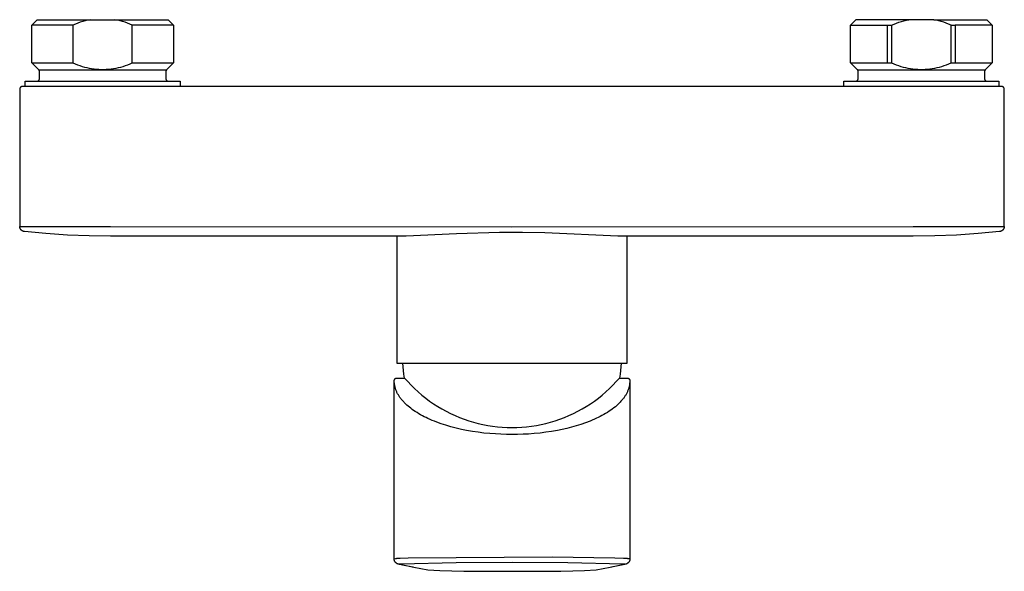
# Model space of a CAD drawing. Units: millimetres. Extents: x -217 to 215, y -135 to 135.
# Drawn here: x 31 to 215, y -135 to -32 of the extents above; entities that cross this region are included whole.
import ezdxf

# ---------------------------------------------------------------- set-up
doc = ezdxf.new("R2010")
doc.units = ezdxf.units.MM
doc.header["$MEASUREMENT"] = 0

msp = doc.modelspace()

# ---------------------------------------------------------------- linework, layer by layer
for p, q in [((33.32, -33.25), (34.32, -32.25)), ((34.32, -32.25), (34.47, -32.25)), ((34.47, -32.25), (44.23, -32.25)), ((41.44, -33.06), (40.99, -33.25)), ((41.9, -32.89), (41.44, -33.06)), ((42.36, -32.74), (41.9, -32.89)), ((42.82, -32.59), (42.36, -32.74)), ((43.29, -32.46), (42.82, -32.59)), ((43.76, -32.35), (43.29, -32.46)), ((44.23, -32.25), (43.76, -32.35)), ((44.23, -32.25), (48.85, -32.25)), ((49.32, -32.35), (48.85, -32.25)), ((48.85, -32.25), (52.4, -32.25)), ((49.8, -32.46), (49.32, -32.35)), ((50.26, -32.59), (49.8, -32.46)), ((50.73, -32.74), (50.26, -32.59)), ((51.19, -32.89), (50.73, -32.74)), ((51.64, -33.06), (51.19, -32.89)), ((52.09, -33.25), (51.64, -33.06)), ((52.4, -32.25), (58.76, -32.25)), ((58.76, -32.25), (59.76, -33.25)), ((187.32, -32.25), (186.32, -33.25)), ((187.47, -32.25), (187.32, -32.25)), ((197.23, -32.25), (187.47, -32.25)), ((193.99, -33.25), (194.44, -33.06)), ((194.44, -33.06), (194.9, -32.89)), ((194.9, -32.89), (195.36, -32.74)), ((195.36, -32.74), (195.82, -32.59)), ((195.82, -32.59), (196.29, -32.46)), ((196.29, -32.46), (196.76, -32.35)), ((196.76, -32.35), (197.23, -32.25)), ((201.85, -32.25), (197.23, -32.25)), ((202.32, -32.35), (201.85, -32.25)), ((201.85, -32.25), (205.4, -32.25)), ((202.8, -32.46), (202.32, -32.35)), ((203.26, -32.59), (202.8, -32.46)), ((203.73, -32.74), (203.26, -32.59)), ((204.19, -32.89), (203.73, -32.74)), ((204.64, -33.06), (204.19, -32.89)), ((205.09, -33.25), (204.64, -33.06)), ((205.4, -32.25), (211.76, -32.25)), ((211.76, -32.25), (212.76, -33.25)), ((33.32, -40.33), (33.32, -33.25)), ((40.2, -33.25), (33.32, -33.25)), ((40.99, -33.25), (40.2, -33.25)), ((40.99, -33.25), (40.99, -40.33)), ((52.09, -40.33), (52.09, -33.25)), ((52.88, -33.25), (52.09, -33.25)), ((59.76, -33.25), (52.88, -33.25)), ((59.76, -33.25), (59.76, -40.33)), ((186.32, -40.33), (186.32, -33.25)), ((186.32, -33.25), (193.2, -33.25)), ((193.2, -33.25), (193.99, -33.25)), ((193.2, -40.33), (193.2, -33.25)), ((193.99, -33.25), (193.99, -40.33)), ((205.09, -33.25), (205.88, -33.25)), ((205.09, -40.33), (205.09, -33.25)), ((205.88, -33.25), (205.88, -40.33)), ((212.76, -33.25), (205.88, -33.25)), ((212.76, -33.25), (212.76, -40.33)), ((33.32, -40.33), (40.2, -40.33)), ((34.6, -41.6), (33.32, -40.33)), ((40.2, -40.33), (40.99, -40.33)), ((40.99, -40.33), (41.41, -40.51)), ((51.67, -40.51), (52.09, -40.33)), ((52.09, -40.33), (59.76, -40.33)), ((59.76, -40.33), (58.49, -41.6)), ((187.6, -41.6), (186.32, -40.33)), ((186.32, -40.33), (193.2, -40.33)), ((193.2, -40.33), (193.99, -40.33)), ((193.99, -40.33), (194.41, -40.51)), ((204.67, -40.51), (205.09, -40.33)), ((205.09, -40.33), (205.88, -40.33)), ((205.88, -40.33), (212.76, -40.33)), ((212.76, -40.33), (211.49, -41.6)), ((34.61, -41.61), (34.6, -41.6)), ((34.6, -41.6), (52.27, -41.6)), ((34.62, -41.63), (34.61, -41.61)), ((34.63, -41.64), (34.62, -41.63)), ((34.64, -41.65), (34.63, -41.64)), ((34.65, -41.67), (34.64, -41.65)), ((34.66, -41.68), (34.65, -41.67)), ((34.67, -41.7), (34.66, -41.68)), ((34.68, -41.71), (34.67, -41.7)), ((34.69, -41.73), (34.68, -41.71)), ((34.69, -41.74), (34.69, -41.73)), ((34.7, -41.76), (34.69, -41.74)), ((34.71, -41.77), (34.7, -41.76)), ((34.71, -41.79), (34.71, -41.77)), ((34.72, -41.8), (34.71, -41.79)), ((34.72, -41.82), (34.72, -41.8)), ((34.73, -41.84), (34.72, -41.82)), ((34.73, -41.85), (34.73, -41.84)), ((34.73, -41.87), (34.73, -41.85)), ((34.74, -41.89), (34.73, -41.87)), ((34.74, -41.9), (34.74, -41.89)), ((34.74, -41.92), (34.74, -41.9)), ((34.74, -41.94), (34.74, -41.92)), ((34.74, -41.96), (34.74, -41.94)), ((34.74, -43.25), (34.74, -41.96)), ((41.41, -40.51), (41.84, -40.68)), ((41.84, -40.68), (42.27, -40.84)), ((42.27, -40.84), (42.71, -40.98)), ((42.71, -40.98), (43.15, -41.11)), ((43.15, -41.11), (43.59, -41.22)), ((43.59, -41.22), (44.04, -41.31)), ((44.04, -41.31), (44.49, -41.39)), ((44.49, -41.39), (44.94, -41.45)), ((44.94, -41.45), (45.4, -41.5)), ((45.4, -41.5), (45.86, -41.53)), ((45.86, -41.53), (46.31, -41.55)), ((46.31, -41.55), (46.77, -41.55)), ((46.77, -41.55), (47.23, -41.53)), ((47.23, -41.53), (47.69, -41.5)), ((47.69, -41.5), (48.14, -41.45)), ((48.14, -41.45), (48.59, -41.39)), ((48.59, -41.39), (49.05, -41.31)), ((49.05, -41.31), (49.49, -41.22)), ((49.49, -41.22), (49.94, -41.11)), ((49.94, -41.11), (50.38, -40.98)), ((50.38, -40.98), (50.81, -40.84)), ((50.81, -40.84), (51.24, -40.68)), ((51.24, -40.68), (51.67, -40.51)), ((52.27, -41.6), (58.49, -41.6)), ((58.49, -41.6), (58.34, -41.96)), ((58.34, -41.96), (58.34, -43.25)), ((187.61, -41.61), (187.6, -41.6)), ((187.6, -41.6), (205.27, -41.6)), ((187.62, -41.63), (187.61, -41.61)), ((187.63, -41.64), (187.62, -41.63)), ((187.64, -41.65), (187.63, -41.64)), ((187.65, -41.67), (187.64, -41.65)), ((187.66, -41.68), (187.65, -41.67)), ((187.67, -41.7), (187.66, -41.68)), ((187.68, -41.71), (187.67, -41.7)), ((187.69, -41.73), (187.68, -41.71)), ((187.69, -41.74), (187.69, -41.73)), ((187.7, -41.76), (187.69, -41.74)), ((187.71, -41.77), (187.7, -41.76)), ((187.71, -41.79), (187.71, -41.77)), ((187.72, -41.8), (187.71, -41.79)), ((187.72, -41.82), (187.72, -41.8)), ((187.73, -41.84), (187.72, -41.82)), ((187.73, -41.85), (187.73, -41.84)), ((187.73, -41.87), (187.73, -41.85)), ((187.74, -41.89), (187.73, -41.87)), ((187.74, -41.9), (187.74, -41.89)), ((187.74, -41.92), (187.74, -41.9)), ((187.74, -41.94), (187.74, -41.92)), ((187.74, -41.96), (187.74, -41.94)), ((187.74, -43.25), (187.74, -41.96)), ((194.41, -40.51), (194.84, -40.68)), ((194.84, -40.68), (195.27, -40.84)), ((195.27, -40.84), (195.71, -40.98)), ((195.71, -40.98), (196.15, -41.11)), ((196.15, -41.11), (196.59, -41.22)), ((196.59, -41.22), (197.04, -41.31)), ((197.04, -41.31), (197.49, -41.39)), ((197.49, -41.39), (197.94, -41.45)), ((197.94, -41.45), (198.4, -41.5)), ((198.4, -41.5), (198.86, -41.53)), ((198.86, -41.53), (199.31, -41.55)), ((199.31, -41.55), (199.77, -41.55)), ((199.77, -41.55), (200.23, -41.53)), ((200.23, -41.53), (200.69, -41.5)), ((200.69, -41.5), (201.14, -41.45)), ((201.14, -41.45), (201.59, -41.39)), ((201.59, -41.39), (202.05, -41.31)), ((202.05, -41.31), (202.49, -41.22)), ((202.49, -41.22), (202.94, -41.11)), ((202.94, -41.11), (203.38, -40.98)), ((203.38, -40.98), (203.81, -40.84)), ((203.81, -40.84), (204.24, -40.68)), ((204.24, -40.68), (204.67, -40.51)), ((205.27, -41.6), (211.49, -41.6)), ((211.49, -41.6), (211.34, -41.96)), ((211.34, -41.96), (211.34, -43.25)), ((32.04, -44.75), (32.04, -43.75)), ((32.04, -43.75), (33.82, -43.75)), ((33.82, -43.75), (53.49, -43.75)), ((34.29, -43.75), (34.31, -43.74)), ((34.31, -43.74), (34.33, -43.74)), ((34.33, -43.74), (34.34, -43.74)), ((34.34, -43.74), (34.36, -43.74)), ((34.36, -43.74), (34.38, -43.73)), ((34.38, -43.73), (34.39, -43.73)), ((34.39, -43.73), (34.41, -43.72)), ((34.41, -43.72), (34.42, -43.71)), ((34.42, -43.71), (34.44, -43.71)), ((34.44, -43.71), (34.46, -43.7)), ((34.46, -43.7), (34.47, -43.69)), ((34.47, -43.69), (34.49, -43.69)), ((34.49, -43.69), (34.5, -43.68)), ((34.5, -43.68), (34.52, -43.67)), ((34.52, -43.67), (34.53, -43.66)), ((34.53, -43.66), (34.54, -43.65)), ((34.54, -43.65), (34.56, -43.64)), ((34.56, -43.64), (34.57, -43.63)), ((34.57, -43.63), (34.58, -43.61)), ((34.58, -43.61), (34.6, -43.6)), ((34.6, -43.6), (34.61, -43.59)), ((34.61, -43.59), (34.62, -43.58)), ((34.62, -43.58), (34.63, -43.57)), ((34.63, -43.57), (34.64, -43.55)), ((34.64, -43.55), (34.65, -43.54)), ((34.65, -43.54), (34.66, -43.52)), ((34.66, -43.52), (34.67, -43.51)), ((34.67, -43.51), (34.68, -43.49)), ((34.68, -43.49), (34.69, -43.48)), ((34.69, -43.46), (34.7, -43.45)), ((34.69, -43.48), (34.69, -43.46)), ((34.7, -43.45), (34.71, -43.43)), ((34.71, -43.42), (34.72, -43.4)), ((34.71, -43.43), (34.71, -43.42)), ((34.72, -43.38), (34.73, -43.37)), ((34.72, -43.4), (34.72, -43.38)), ((34.73, -43.33), (34.74, -43.32)), ((34.73, -43.35), (34.73, -43.33)), ((34.73, -43.37), (34.73, -43.35)), ((34.74, -43.27), (34.74, -43.25)), ((34.74, -43.28), (34.74, -43.27)), ((34.74, -43.3), (34.74, -43.28)), ((34.74, -43.32), (34.74, -43.3)), ((53.49, -43.75), (61.04, -43.75)), ((58.34, -43.25), (58.34, -43.27)), ((58.34, -43.27), (58.34, -43.28)), ((58.34, -43.28), (58.34, -43.3)), ((58.34, -43.3), (58.35, -43.32)), ((58.35, -43.32), (58.35, -43.33)), ((58.35, -43.33), (58.35, -43.35)), ((58.35, -43.35), (58.36, -43.37)), ((58.36, -43.37), (58.36, -43.38)), ((58.36, -43.38), (58.36, -43.4)), ((58.36, -43.4), (58.37, -43.42)), ((58.37, -43.42), (58.38, -43.43)), ((58.38, -43.43), (58.38, -43.45)), ((58.38, -43.45), (58.39, -43.46)), ((58.39, -43.46), (58.4, -43.48)), ((58.4, -43.48), (58.41, -43.49)), ((58.41, -43.49), (58.41, -43.51)), ((58.41, -43.51), (58.42, -43.52)), ((58.42, -43.52), (58.43, -43.54)), ((58.43, -43.54), (58.44, -43.55)), ((58.44, -43.55), (58.45, -43.57)), ((58.45, -43.57), (58.46, -43.58)), ((58.46, -43.58), (58.48, -43.59)), ((58.48, -43.59), (58.49, -43.6)), ((58.49, -43.6), (58.5, -43.61)), ((58.5, -43.61), (58.51, -43.63)), ((58.51, -43.63), (58.53, -43.64)), ((58.53, -43.64), (58.54, -43.65)), ((58.54, -43.65), (58.55, -43.66)), ((58.55, -43.66), (58.57, -43.67)), ((58.57, -43.67), (58.58, -43.68)), ((58.58, -43.68), (58.6, -43.69)), ((58.6, -43.69), (58.61, -43.69)), ((58.61, -43.69), (58.63, -43.7)), ((58.63, -43.7), (58.64, -43.71)), ((58.64, -43.71), (58.66, -43.71)), ((58.66, -43.71), (58.67, -43.72)), ((58.67, -43.72), (58.69, -43.73)), ((58.69, -43.73), (58.71, -43.73)), ((58.71, -43.73), (58.72, -43.74)), ((58.72, -43.74), (58.74, -43.74)), ((58.74, -43.74), (58.76, -43.74)), ((58.76, -43.74), (58.77, -43.74)), ((58.77, -43.74), (58.79, -43.75)), ((61.04, -43.75), (61.04, -44.75)), ((185.04, -44.75), (185.04, -43.75)), ((185.04, -43.75), (186.82, -43.75)), ((186.82, -43.75), (206.49, -43.75)), ((187.29, -43.75), (187.31, -43.74)), ((187.31, -43.74), (187.33, -43.74)), ((187.33, -43.74), (187.34, -43.74)), ((187.34, -43.74), (187.36, -43.74)), ((187.36, -43.74), (187.38, -43.73)), ((187.38, -43.73), (187.39, -43.73)), ((187.39, -43.73), (187.41, -43.72)), ((187.41, -43.72), (187.42, -43.71)), ((187.42, -43.71), (187.44, -43.71)), ((187.44, -43.71), (187.46, -43.7)), ((187.46, -43.7), (187.47, -43.69)), ((187.47, -43.69), (187.49, -43.69)), ((187.49, -43.69), (187.5, -43.68)), ((187.5, -43.68), (187.52, -43.67)), ((187.52, -43.67), (187.53, -43.66)), ((187.53, -43.66), (187.54, -43.65)), ((187.54, -43.65), (187.56, -43.64)), ((187.56, -43.64), (187.57, -43.63)), ((187.57, -43.63), (187.58, -43.61)), ((187.58, -43.61), (187.6, -43.6)), ((187.6, -43.6), (187.61, -43.59)), ((187.61, -43.59), (187.62, -43.58)), ((187.62, -43.58), (187.63, -43.57)), ((187.63, -43.57), (187.64, -43.55)), ((187.64, -43.55), (187.65, -43.54)), ((187.65, -43.54), (187.66, -43.52)), ((187.66, -43.52), (187.67, -43.51)), ((187.67, -43.51), (187.68, -43.49)), ((187.68, -43.49), (187.69, -43.48)), ((187.69, -43.46), (187.7, -43.45)), ((187.69, -43.48), (187.69, -43.46)), ((187.7, -43.45), (187.71, -43.43)), ((187.71, -43.42), (187.72, -43.4)), ((187.71, -43.43), (187.71, -43.42)), ((187.72, -43.38), (187.73, -43.37)), ((187.72, -43.4), (187.72, -43.38)), ((187.73, -43.33), (187.74, -43.32)), ((187.73, -43.35), (187.73, -43.33)), ((187.73, -43.37), (187.73, -43.35)), ((187.74, -43.27), (187.74, -43.25)), ((187.74, -43.28), (187.74, -43.27)), ((187.74, -43.3), (187.74, -43.28)), ((187.74, -43.32), (187.74, -43.3)), ((206.49, -43.75), (214.04, -43.75)), ((211.34, -43.25), (211.34, -43.27)), ((211.34, -43.27), (211.34, -43.28)), ((211.34, -43.28), (211.34, -43.3)), ((211.34, -43.3), (211.35, -43.32)), ((211.35, -43.32), (211.35, -43.33)), ((211.35, -43.33), (211.35, -43.35)), ((211.35, -43.35), (211.36, -43.37)), ((211.36, -43.37), (211.36, -43.38)), ((211.36, -43.38), (211.36, -43.4)), ((211.36, -43.4), (211.37, -43.42)), ((211.37, -43.42), (211.38, -43.43)), ((211.38, -43.43), (211.38, -43.45)), ((211.38, -43.45), (211.39, -43.46)), ((211.39, -43.46), (211.4, -43.48)), ((211.4, -43.48), (211.41, -43.49)), ((211.41, -43.49), (211.41, -43.51)), ((211.41, -43.51), (211.42, -43.52)), ((211.42, -43.52), (211.43, -43.54)), ((211.43, -43.54), (211.44, -43.55)), ((211.44, -43.55), (211.45, -43.57)), ((211.45, -43.57), (211.46, -43.58)), ((211.46, -43.58), (211.48, -43.59)), ((211.48, -43.59), (211.49, -43.6)), ((211.49, -43.6), (211.5, -43.61)), ((211.5, -43.61), (211.51, -43.63)), ((211.51, -43.63), (211.53, -43.64)), ((211.53, -43.64), (211.54, -43.65)), ((211.54, -43.65), (211.55, -43.66)), ((211.55, -43.66), (211.57, -43.67)), ((211.57, -43.67), (211.58, -43.68)), ((211.58, -43.68), (211.6, -43.69)), ((211.6, -43.69), (211.61, -43.69)), ((211.61, -43.69), (211.63, -43.7)), ((211.63, -43.7), (211.64, -43.71)), ((211.64, -43.71), (211.66, -43.71)), ((211.66, -43.71), (211.67, -43.72)), ((211.67, -43.72), (211.69, -43.73)), ((211.69, -43.73), (211.71, -43.73)), ((211.71, -43.73), (211.72, -43.74)), ((211.72, -43.74), (211.74, -43.74)), ((211.74, -43.74), (211.76, -43.74)), ((211.76, -43.74), (211.77, -43.74)), ((211.77, -43.74), (211.79, -43.75)), ((214.04, -43.75), (214.04, -44.75)), ((31.05, -45.18), (31.04, -45.2)), ((31.04, -45.2), (31.04, -45.21)), ((31.04, -45.21), (31.04, -45.23)), ((31.04, -45.23), (31.04, -45.25)), ((31.04, -45.25), (31.04, -70.89)), ((31.06, -45.13), (31.05, -45.15)), ((31.05, -45.15), (31.05, -45.16)), ((31.05, -45.16), (31.05, -45.18)), ((31.07, -45.09), (31.06, -45.11)), ((31.06, -45.11), (31.06, -45.13)), ((31.08, -45.06), (31.07, -45.08)), ((31.07, -45.08), (31.07, -45.09)), ((31.09, -45.05), (31.08, -45.06)), ((31.1, -45.01), (31.09, -45.03)), ((31.09, -45.03), (31.09, -45.05)), ((31.11, -45), (31.1, -45.01)), ((31.12, -44.98), (31.11, -45)), ((31.13, -44.97), (31.12, -44.98)), ((31.14, -44.96), (31.13, -44.97)), ((31.15, -44.94), (31.14, -44.96)), ((31.16, -44.93), (31.15, -44.94)), ((31.17, -44.91), (31.16, -44.93)), ((31.18, -44.9), (31.17, -44.91)), ((31.19, -44.89), (31.18, -44.9)), ((31.21, -44.88), (31.19, -44.89)), ((31.22, -44.87), (31.21, -44.88)), ((31.23, -44.86), (31.22, -44.87)), ((31.25, -44.84), (31.23, -44.86)), ((31.26, -44.83), (31.25, -44.84)), ((31.28, -44.83), (31.26, -44.83)), ((31.29, -44.82), (31.28, -44.83)), ((31.31, -44.81), (31.29, -44.82)), ((31.32, -44.8), (31.31, -44.81)), ((31.34, -44.79), (31.32, -44.8)), ((31.35, -44.79), (31.34, -44.79)), ((31.37, -44.78), (31.35, -44.79)), ((31.39, -44.77), (31.37, -44.78)), ((31.4, -44.77), (31.39, -44.77)), ((31.42, -44.76), (31.4, -44.77)), ((31.44, -44.76), (31.42, -44.76)), ((31.46, -44.76), (31.44, -44.76)), ((31.47, -44.75), (31.46, -44.76)), ((31.49, -44.75), (31.47, -44.75)), ((31.51, -44.75), (31.49, -44.75)), ((31.52, -44.75), (31.51, -44.75)), ((31.54, -44.75), (31.52, -44.75)), ((48.04, -44.75), (31.54, -44.75)), ((123.04, -44.75), (48.04, -44.75)), ((198.04, -44.75), (123.04, -44.75)), ((214.54, -44.75), (198.04, -44.75)), ((214.56, -44.75), (214.54, -44.75)), ((214.58, -44.75), (214.56, -44.75)), ((214.59, -44.75), (214.58, -44.75)), ((214.61, -44.75), (214.59, -44.75)), ((214.63, -44.76), (214.61, -44.75)), ((214.65, -44.76), (214.63, -44.76)), ((214.66, -44.76), (214.65, -44.76)), ((214.68, -44.77), (214.66, -44.76)), ((214.7, -44.77), (214.68, -44.77)), ((214.71, -44.78), (214.7, -44.77)), ((214.73, -44.79), (214.71, -44.78)), ((214.75, -44.79), (214.73, -44.79)), ((214.76, -44.8), (214.75, -44.79)), ((214.78, -44.81), (214.76, -44.8)), ((214.79, -44.82), (214.78, -44.81)), ((214.81, -44.83), (214.79, -44.82)), ((214.82, -44.83), (214.81, -44.83)), ((214.84, -44.84), (214.82, -44.83)), ((214.85, -44.86), (214.84, -44.84)), ((214.86, -44.87), (214.85, -44.86)), ((214.88, -44.88), (214.86, -44.87)), ((214.89, -44.89), (214.88, -44.88)), ((214.9, -44.9), (214.89, -44.89)), ((214.91, -44.91), (214.9, -44.9)), ((214.92, -44.93), (214.91, -44.91)), ((214.94, -44.94), (214.92, -44.93)), ((214.95, -44.96), (214.94, -44.94)), ((214.96, -44.97), (214.95, -44.96)), ((214.97, -44.98), (214.96, -44.97)), ((214.97, -45), (214.97, -44.98)), ((214.98, -45.01), (214.97, -45)), ((214.99, -45.03), (214.98, -45.01)), ((215, -45.05), (214.99, -45.03)), ((215.01, -45.06), (215, -45.05)), ((215.01, -45.08), (215.01, -45.06)), ((215.02, -45.09), (215.01, -45.08)), ((215.02, -45.11), (215.02, -45.09)), ((215.03, -45.13), (215.02, -45.11)), ((215.03, -45.15), (215.03, -45.13)), ((215.03, -45.16), (215.03, -45.15)), ((215.04, -45.18), (215.03, -45.16)), ((215.04, -45.2), (215.04, -45.18)), ((215.04, -45.21), (215.04, -45.2)), ((215.04, -45.23), (215.04, -45.21)), ((215.04, -45.25), (215.04, -45.23)), ((215.04, -70.89), (215.04, -45.25)), ((31.04, -70.89), (48.04, -70.89)), ((31.04, -70.92), (31.04, -70.89)), ((31.04, -70.96), (31.04, -70.92)), ((31.05, -70.99), (31.04, -70.96)), ((31.05, -71.03), (31.05, -70.99)), ((31.06, -71.06), (31.05, -71.03)), ((31.06, -71.09), (31.06, -71.06)), ((31.07, -71.13), (31.06, -71.09)), ((31.08, -71.16), (31.07, -71.13)), ((31.09, -71.2), (31.08, -71.16)), ((31.1, -71.23), (31.09, -71.2)), ((31.11, -71.26), (31.1, -71.23)), ((31.13, -71.29), (31.11, -71.26)), ((31.14, -71.33), (31.13, -71.29)), ((31.16, -71.36), (31.14, -71.33)), ((31.18, -71.39), (31.16, -71.36)), ((31.19, -71.42), (31.18, -71.39)), ((31.21, -71.45), (31.19, -71.42)), ((31.23, -71.47), (31.21, -71.45)), ((31.25, -71.5), (31.23, -71.47)), ((31.27, -71.53), (31.25, -71.5)), ((31.3, -71.56), (31.27, -71.53)), ((31.32, -71.58), (31.3, -71.56)), ((31.35, -71.61), (31.32, -71.58)), ((31.37, -71.63), (31.35, -71.61)), ((31.4, -71.65), (31.37, -71.63)), ((31.42, -71.67), (31.4, -71.65)), ((31.45, -71.7), (31.42, -71.67)), ((31.48, -71.72), (31.45, -71.7)), ((31.51, -71.73), (31.48, -71.72)), ((31.54, -71.75), (31.51, -71.73)), ((31.57, -71.77), (31.54, -71.75)), ((48.04, -70.89), (123.04, -70.96)), ((123.04, -70.96), (198.04, -70.89)), ((198.04, -70.89), (215.04, -70.89)), ((214.54, -71.75), (214.51, -71.77)), ((214.57, -71.73), (214.54, -71.75)), ((214.6, -71.72), (214.57, -71.73)), ((214.63, -71.7), (214.6, -71.72)), ((214.66, -71.67), (214.63, -71.7)), ((214.69, -71.65), (214.66, -71.67)), ((214.71, -71.63), (214.69, -71.65)), ((214.74, -71.61), (214.71, -71.63)), ((214.76, -71.58), (214.74, -71.61)), ((214.79, -71.56), (214.76, -71.58)), ((214.81, -71.53), (214.79, -71.56)), ((214.83, -71.5), (214.81, -71.53)), ((214.85, -71.47), (214.83, -71.5)), ((214.87, -71.45), (214.85, -71.47)), ((214.89, -71.42), (214.87, -71.45)), ((214.91, -71.39), (214.89, -71.42)), ((214.93, -71.36), (214.91, -71.39)), ((214.94, -71.33), (214.93, -71.36)), ((214.96, -71.29), (214.94, -71.33)), ((214.97, -71.26), (214.96, -71.29)), ((214.98, -71.23), (214.97, -71.26)), ((214.99, -71.2), (214.98, -71.23)), ((215, -71.16), (214.99, -71.2)), ((215.01, -71.13), (215, -71.16)), ((215.02, -71.09), (215.01, -71.13)), ((215.03, -71.06), (215.02, -71.09)), ((215.04, -70.99), (215.03, -71.03)), ((215.03, -71.03), (215.03, -71.06)), ((215.04, -70.89), (215.04, -70.92)), ((215.04, -70.92), (215.04, -70.96)), ((215.04, -70.96), (215.04, -70.99)), ((31.6, -71.79), (31.57, -71.77)), ((31.63, -71.8), (31.6, -71.79)), ((31.67, -71.81), (31.63, -71.8)), ((31.7, -71.83), (31.67, -71.81)), ((31.73, -71.84), (31.7, -71.83)), ((31.76, -71.85), (31.73, -71.84)), ((31.8, -71.86), (31.76, -71.85)), ((31.83, -71.87), (31.8, -71.86)), ((31.87, -71.87), (31.83, -71.87)), ((31.9, -71.88), (31.87, -71.87)), ((31.93, -71.88), (31.9, -71.88)), ((35.95, -72.26), (31.93, -71.88)), ((39.98, -72.53), (35.95, -72.26)), ((44.01, -72.69), (39.98, -72.53)), ((48.04, -72.75), (44.01, -72.69)), ((102.55, -72.75), (48.04, -72.75)), ((101.54, -72.75), (101.54, -96.45)), ((103.24, -72.74), (102.55, -72.75)), ((112.66, -72.27), (103.24, -72.74)), ((120.73, -72.04), (112.66, -72.27)), ((124.99, -72.04), (120.73, -72.04)), ((129.16, -72.12), (124.99, -72.04)), ((142.8, -72.74), (129.16, -72.12)), ((143.53, -72.75), (142.8, -72.74)), ((198.04, -72.75), (143.53, -72.75)), ((144.54, -96.45), (144.54, -72.75)), ((202.08, -72.69), (198.04, -72.75)), ((206.11, -72.53), (202.08, -72.69)), ((210.13, -72.26), (206.11, -72.53)), ((214.15, -71.88), (210.13, -72.26)), ((214.18, -71.88), (214.15, -71.88)), ((214.22, -71.87), (214.18, -71.88)), ((214.25, -71.87), (214.22, -71.87)), ((214.29, -71.86), (214.25, -71.87)), ((214.32, -71.85), (214.29, -71.86)), ((214.35, -71.84), (214.32, -71.85)), ((214.39, -71.83), (214.35, -71.84)), ((214.42, -71.81), (214.39, -71.83)), ((214.45, -71.8), (214.42, -71.81)), ((214.48, -71.79), (214.45, -71.8)), ((214.51, -71.77), (214.48, -71.79)), ((101.54, -96.45), (104.17, -96.45)), ((102.69, -97.15), (102.65, -96.45)), ((102.75, -97.85), (102.69, -97.15)), ((104.17, -96.45), (133.35, -96.45)), ((133.35, -96.45), (144.54, -96.45)), ((143.39, -97.15), (143.33, -97.85)), ((143.43, -96.45), (143.39, -97.15)), ((101.22, -99.36), (101.23, -99.35)), ((101.23, -99.35), (101.25, -99.34)), ((101.25, -99.34), (101.26, -99.33)), ((101.26, -99.33), (101.28, -99.32)), ((101.28, -99.32), (101.29, -99.31)), ((101.29, -99.31), (101.31, -99.31)), ((101.31, -99.31), (101.32, -99.3)), ((101.32, -99.3), (101.34, -99.29)), ((101.34, -99.29), (101.35, -99.28)), ((101.35, -99.28), (101.37, -99.28)), ((101.37, -99.28), (101.39, -99.27)), ((101.39, -99.27), (101.4, -99.27)), ((101.4, -99.27), (101.42, -99.26)), ((101.42, -99.26), (101.44, -99.26)), ((101.44, -99.26), (101.45, -99.26)), ((101.45, -99.26), (101.47, -99.25)), ((101.47, -99.25), (101.49, -99.25)), ((101.49, -99.25), (101.51, -99.25)), ((101.51, -99.25), (101.52, -99.25)), ((101.52, -99.25), (101.54, -99.25)), ((101.54, -99.25), (102.94, -99.25)), ((102.84, -98.55), (102.75, -97.85)), ((102.94, -99.25), (102.84, -98.55)), ((102.94, -99.25), (103.55, -99.93)), ((142.53, -99.93), (143.14, -99.25)), ((143.25, -98.55), (143.14, -99.25)), ((143.14, -99.25), (144.55, -99.25)), ((143.33, -97.85), (143.25, -98.55)), ((144.55, -99.25), (144.57, -99.25)), ((144.57, -99.25), (144.59, -99.25)), ((144.59, -99.25), (144.61, -99.25)), ((144.61, -99.25), (144.62, -99.25)), ((144.62, -99.25), (144.64, -99.26)), ((144.64, -99.26), (144.66, -99.26)), ((144.66, -99.26), (144.67, -99.26)), ((144.67, -99.26), (144.69, -99.27)), ((144.69, -99.27), (144.71, -99.27)), ((144.71, -99.27), (144.72, -99.28)), ((144.72, -99.28), (144.74, -99.28)), ((144.74, -99.28), (144.76, -99.29)), ((144.76, -99.29), (144.77, -99.3)), ((144.77, -99.3), (144.79, -99.31)), ((144.79, -99.31), (144.8, -99.31)), ((144.8, -99.31), (144.82, -99.32)), ((144.82, -99.32), (144.83, -99.33)), ((144.83, -99.33), (144.85, -99.34)), ((144.85, -99.34), (144.86, -99.35)), ((144.86, -99.35), (144.87, -99.36)), ((101.04, -99.69), (101.05, -99.67)), ((101.04, -99.71), (101.04, -99.69)), ((101.04, -99.73), (101.04, -99.71)), ((101.04, -99.74), (101.04, -99.73)), ((101.04, -99.79), (101.04, -99.74)), ((101.04, -99.94), (101.04, -99.79)), ((101.05, -100.08), (101.04, -99.94)), ((101.04, -122.58), (101.04, -99.98)), ((101.05, -99.64), (101.06, -99.62)), ((101.05, -99.66), (101.05, -99.64)), ((101.05, -99.67), (101.05, -99.66)), ((101.06, -100.22), (101.05, -100.08)), ((101.06, -99.61), (101.07, -99.59)), ((101.06, -99.62), (101.06, -99.61)), ((101.07, -100.36), (101.06, -100.22)), ((101.07, -99.57), (101.08, -99.56)), ((101.07, -99.59), (101.07, -99.57)), ((101.09, -100.49), (101.07, -100.36)), ((101.08, -99.56), (101.09, -99.54)), ((101.09, -99.53), (101.1, -99.51)), ((101.09, -99.54), (101.09, -99.53)), ((101.12, -100.63), (101.09, -100.49)), ((101.1, -99.51), (101.11, -99.5)), ((101.11, -99.5), (101.12, -99.48)), ((101.12, -99.48), (101.13, -99.47)), ((101.14, -100.77), (101.12, -100.63)), ((101.13, -99.47), (101.14, -99.45)), ((101.14, -99.45), (101.15, -99.44)), ((101.18, -100.91), (101.14, -100.77)), ((101.15, -99.44), (101.16, -99.43)), ((101.16, -99.43), (101.17, -99.41)), ((101.17, -99.41), (101.18, -99.4)), ((101.18, -99.4), (101.2, -99.39)), ((101.21, -101.03), (101.18, -100.91)), ((101.2, -99.39), (101.21, -99.38)), ((101.21, -99.38), (101.22, -99.36)), ((101.24, -101.14), (101.21, -101.03)), ((101.27, -101.26), (101.24, -101.14)), ((103.55, -99.93), (104.18, -100.6)), ((104.18, -100.6), (104.83, -101.24)), ((141.26, -101.24), (141.91, -100.6)), ((141.91, -100.6), (142.53, -99.93)), ((144.85, -101.15), (144.82, -101.26)), ((144.89, -101.03), (144.85, -101.15)), ((144.87, -99.36), (144.89, -99.38)), ((144.89, -99.38), (144.9, -99.39)), ((144.92, -100.91), (144.89, -101.03)), ((144.9, -99.39), (144.91, -99.4)), ((144.91, -99.4), (144.92, -99.41)), ((144.92, -99.41), (144.93, -99.43)), ((144.95, -100.78), (144.92, -100.91)), ((144.93, -99.43), (144.95, -99.44)), ((144.95, -99.44), (144.96, -99.45)), ((144.98, -100.64), (144.95, -100.78)), ((144.96, -99.45), (144.97, -99.47)), ((144.97, -99.47), (144.98, -99.48)), ((144.98, -99.48), (144.99, -99.5)), ((145, -100.5), (144.98, -100.64)), ((144.99, -99.5), (144.99, -99.51)), ((144.99, -99.51), (145, -99.53)), ((145, -99.53), (145.01, -99.54)), ((145.02, -100.36), (145, -100.5)), ((145.01, -99.54), (145.02, -99.56)), ((145.02, -99.56), (145.02, -99.57)), ((145.02, -99.57), (145.03, -99.59)), ((145.03, -100.22), (145.02, -100.36)), ((145.03, -99.59), (145.03, -99.61)), ((145.03, -99.61), (145.04, -99.62)), ((145.05, -100.08), (145.03, -100.22)), ((145.04, -99.62), (145.04, -99.64)), ((145.04, -99.64), (145.05, -99.66)), ((145.05, -99.66), (145.05, -99.67)), ((145.05, -99.67), (145.05, -99.69)), ((145.05, -99.69), (145.05, -99.71)), ((145.05, -99.71), (145.05, -99.73)), ((145.05, -99.73), (145.05, -99.74)), ((145.05, -99.74), (145.05, -99.79)), ((145.05, -99.79), (145.05, -99.8)), ((145.05, -99.8), (145.05, -99.8)), ((145.05, -99.8), (145.05, -99.94)), ((145.05, -99.94), (145.05, -100.08)), ((145.05, -99.98), (145.05, -122.58)), ((101.31, -101.37), (101.27, -101.26)), ((101.36, -101.49), (101.31, -101.37)), ((101.4, -101.6), (101.36, -101.49)), ((101.45, -101.72), (101.4, -101.6)), ((101.49, -101.83), (101.45, -101.72)), ((101.55, -101.95), (101.49, -101.83)), ((101.61, -102.07), (101.55, -101.95)), ((101.67, -102.19), (101.61, -102.07)), ((101.74, -102.31), (101.67, -102.19)), ((101.81, -102.42), (101.74, -102.31)), ((101.88, -102.54), (101.81, -102.42)), ((101.95, -102.65), (101.88, -102.54)), ((102.03, -102.77), (101.95, -102.65)), ((102.1, -102.88), (102.03, -102.77)), ((102.18, -102.99), (102.1, -102.88)), ((102.26, -103.09), (102.18, -102.99)), ((104.83, -101.24), (105.5, -101.86)), ((105.5, -101.86), (106.19, -102.45)), ((106.19, -102.45), (106.91, -103.02)), ((106.91, -103.02), (107.64, -103.57)), ((138.44, -103.57), (139.18, -103.02)), ((139.18, -103.02), (139.89, -102.45)), ((139.89, -102.45), (140.58, -101.86)), ((140.58, -101.86), (141.26, -101.24)), ((143.91, -102.99), (143.83, -103.1)), ((143.99, -102.88), (143.91, -102.99)), ((144.07, -102.77), (143.99, -102.88)), ((144.14, -102.66), (144.07, -102.77)), ((144.22, -102.54), (144.14, -102.66)), ((144.29, -102.43), (144.22, -102.54)), ((144.35, -102.31), (144.29, -102.43)), ((144.42, -102.19), (144.35, -102.31)), ((144.48, -102.07), (144.42, -102.19)), ((144.54, -101.95), (144.48, -102.07)), ((144.6, -101.83), (144.54, -101.95)), ((144.65, -101.72), (144.6, -101.83)), ((144.69, -101.61), (144.65, -101.72)), ((144.74, -101.49), (144.69, -101.61)), ((144.78, -101.38), (144.74, -101.49)), ((144.82, -101.26), (144.78, -101.38)), ((102.35, -103.2), (102.26, -103.09)), ((102.52, -103.41), (102.35, -103.2)), ((102.7, -103.61), (102.52, -103.41)), ((102.81, -103.73), (102.7, -103.61)), ((102.92, -103.85), (102.81, -103.73)), ((103.15, -104.08), (102.92, -103.85)), ((103.38, -104.3), (103.15, -104.08)), ((103.63, -104.52), (103.38, -104.3)), ((103.88, -104.72), (103.63, -104.52)), ((104.13, -104.92), (103.88, -104.72)), ((107.64, -103.57), (108.39, -104.08)), ((108.39, -104.08), (109.16, -104.58)), ((109.16, -104.58), (109.95, -105.04)), ((136.14, -105.04), (136.92, -104.58)), ((136.92, -104.58), (137.69, -104.08)), ((137.69, -104.08), (138.44, -103.57)), ((142.08, -104.83), (141.79, -105.05)), ((142.36, -104.61), (142.08, -104.83)), ((142.63, -104.37), (142.36, -104.61)), ((142.9, -104.13), (142.63, -104.37)), ((143.03, -104), (142.9, -104.13)), ((143.15, -103.88), (143.03, -104)), ((143.28, -103.75), (143.15, -103.88)), ((143.4, -103.61), (143.28, -103.75)), ((143.58, -103.41), (143.4, -103.61)), ((143.75, -103.2), (143.58, -103.41)), ((143.83, -103.1), (143.75, -103.2)), ((104.39, -105.12), (104.13, -104.92)), ((104.66, -105.3), (104.39, -105.12)), ((104.97, -105.52), (104.66, -105.3)), ((105.3, -105.73), (104.97, -105.52)), ((105.63, -105.93), (105.3, -105.73)), ((105.96, -106.12), (105.63, -105.93)), ((106.3, -106.3), (105.96, -106.12)), ((106.64, -106.48), (106.3, -106.3)), ((106.99, -106.65), (106.64, -106.48)), ((107.33, -106.82), (106.99, -106.65)), ((109.95, -105.04), (110.75, -105.48)), ((110.75, -105.48), (111.56, -105.89)), ((111.56, -105.89), (112.39, -106.28)), ((112.39, -106.28), (113.23, -106.63)), ((113.23, -106.63), (114.09, -106.95)), ((132, -106.95), (132.85, -106.63)), ((132.85, -106.63), (133.69, -106.28)), ((133.69, -106.28), (134.52, -105.89)), ((134.52, -105.89), (135.34, -105.48)), ((135.34, -105.48), (136.14, -105.04)), ((139.17, -106.62), (138.81, -106.79)), ((139.52, -106.45), (139.17, -106.62)), ((139.86, -106.27), (139.52, -106.45)), ((140.2, -106.08), (139.86, -106.27)), ((140.54, -105.88), (140.2, -106.08)), ((140.87, -105.68), (140.54, -105.88)), ((141.2, -105.46), (140.87, -105.68)), ((141.5, -105.26), (141.2, -105.46)), ((141.79, -105.05), (141.5, -105.26)), ((107.74, -107), (107.33, -106.82)), ((108.15, -107.18), (107.74, -107)), ((108.57, -107.35), (108.15, -107.18)), ((108.98, -107.51), (108.57, -107.35)), ((109.83, -107.81), (108.98, -107.51)), ((110.68, -108.09), (109.83, -107.81)), ((111.64, -108.37), (110.68, -108.09)), ((112.61, -108.63), (111.64, -108.37)), ((114.09, -106.95), (114.95, -107.25)), ((114.95, -107.25), (115.83, -107.51)), ((115.83, -107.51), (116.71, -107.75)), ((116.71, -107.75), (117.6, -107.95)), ((117.6, -107.95), (118.5, -108.12)), ((118.5, -108.12), (119.4, -108.27)), ((119.4, -108.27), (120.31, -108.38)), ((120.31, -108.38), (121.22, -108.45)), ((121.22, -108.45), (122.13, -108.5)), ((122.13, -108.5), (123.04, -108.52)), ((123.04, -108.52), (123.95, -108.5)), ((123.95, -108.5), (124.87, -108.45)), ((124.87, -108.45), (125.78, -108.38)), ((125.78, -108.38), (126.68, -108.27)), ((126.68, -108.27), (127.59, -108.12)), ((127.59, -108.12), (128.48, -107.95)), ((128.48, -107.95), (129.37, -107.75)), ((129.37, -107.75), (130.26, -107.51)), ((130.26, -107.51), (131.13, -107.25)), ((131.13, -107.25), (132, -106.95)), ((134.19, -108.45), (133.3, -108.67)), ((135.06, -108.2), (134.19, -108.45)), ((135.93, -107.93), (135.06, -108.2)), ((136.78, -107.63), (135.93, -107.93)), ((137.63, -107.31), (136.78, -107.63)), ((138.04, -107.14), (137.63, -107.31)), ((138.46, -106.96), (138.04, -107.14)), ((138.81, -106.79), (138.46, -106.96)), ((113.58, -108.85), (112.61, -108.63)), ((114.57, -109.05), (113.58, -108.85)), ((115.64, -109.24), (114.57, -109.05)), ((116.72, -109.4), (115.64, -109.24)), ((117.8, -109.54), (116.72, -109.4)), ((118.89, -109.64), (117.8, -109.54)), ((119.93, -109.72), (118.89, -109.64)), ((120.97, -109.78), (119.93, -109.72)), ((122.01, -109.81), (120.97, -109.78)), ((123.05, -109.82), (122.01, -109.81)), ((124.08, -109.81), (123.05, -109.82)), ((125.12, -109.78), (124.08, -109.81)), ((126.15, -109.73), (125.12, -109.78)), ((127.19, -109.65), (126.15, -109.73)), ((128.28, -109.54), (127.19, -109.65)), ((129.36, -109.4), (128.28, -109.54)), ((130.45, -109.24), (129.36, -109.4)), ((131.52, -109.05), (130.45, -109.24)), ((132.42, -108.87), (131.52, -109.05)), ((133.3, -108.67), (132.42, -108.87)), ((101.01, -133.04), (101.04, -122.58)), ((145.05, -122.58), (145.08, -133.04)), ((101.01, -133.04), (101.24, -133)), ((101.01, -133.08), (101.01, -133.04)), ((101.01, -133.11), (101.01, -133.08)), ((101.02, -133.15), (101.01, -133.11)), ((101.02, -133.18), (101.02, -133.15)), ((101.03, -133.22), (101.02, -133.18)), ((101.03, -133.26), (101.03, -133.22)), ((101.04, -133.29), (101.03, -133.26)), ((101.05, -133.33), (101.04, -133.29)), ((101.06, -133.36), (101.05, -133.33)), ((101.07, -133.39), (101.06, -133.36)), ((101.08, -133.43), (101.07, -133.39)), ((101.1, -133.46), (101.08, -133.43)), ((101.11, -133.49), (101.1, -133.46)), ((101.13, -133.53), (101.11, -133.49)), ((101.15, -133.56), (101.13, -133.53)), ((101.16, -133.59), (101.15, -133.56)), ((101.18, -133.62), (101.16, -133.59)), ((101.2, -133.65), (101.18, -133.62)), ((101.23, -133.68), (101.2, -133.65)), ((101.25, -133.71), (101.23, -133.68)), ((101.24, -133), (101.4, -132.97)), ((101.27, -133.73), (101.25, -133.71)), ((101.3, -133.76), (101.27, -133.73)), ((101.32, -133.79), (101.3, -133.76)), ((101.35, -133.81), (101.32, -133.79)), ((101.37, -133.83), (101.35, -133.81)), ((101.4, -133.86), (101.37, -133.83)), ((101.4, -132.97), (101.46, -132.97)), ((101.43, -133.88), (101.4, -133.86)), ((101.46, -133.9), (101.43, -133.88)), ((101.46, -132.97), (101.51, -132.96)), ((101.49, -133.92), (101.46, -133.9)), ((101.52, -133.94), (101.49, -133.92)), ((101.51, -132.96), (101.6, -132.95)), ((101.55, -133.96), (101.52, -133.94)), ((101.58, -133.97), (101.55, -133.96)), ((101.62, -133.99), (101.58, -133.97)), ((101.6, -132.95), (102.12, -132.92)), ((101.65, -134), (101.62, -133.99)), ((101.69, -134.02), (101.65, -134)), ((101.74, -134.04), (101.69, -134.02)), ((101.78, -134.06), (101.74, -134.04)), ((101.83, -134.07), (101.78, -134.06)), ((101.88, -134.09), (101.83, -134.07)), ((102.06, -134.13), (101.88, -134.09)), ((101.98, -134.06), (101.98, -134.05)), ((101.98, -134.05), (101.98, -134.05)), ((101.98, -134.05), (101.98, -134.05)), ((101.98, -134.05), (101.98, -134.05)), ((101.98, -134.05), (101.98, -134.05)), ((101.98, -134.05), (101.98, -134.05)), ((101.98, -134.05), (101.98, -134.05)), ((101.98, -134.05), (101.98, -134.05)), ((101.98, -134.05), (101.99, -134.05)), ((101.99, -134.06), (101.98, -134.06)), ((101.98, -134.06), (101.98, -134.06)), ((101.98, -134.06), (101.98, -134.06)), ((101.98, -134.06), (101.98, -134.06)), ((101.98, -134.06), (101.98, -134.06)), ((101.98, -134.06), (101.98, -134.06)), ((101.98, -134.06), (101.98, -134.06)), ((101.98, -134.06), (101.98, -134.06)), ((101.99, -134.04), (101.99, -134.03)), ((101.99, -134.03), (102, -134.03)), ((101.99, -134.05), (101.99, -134.04)), ((101.99, -134.04), (101.99, -134.04)), ((101.99, -134.04), (101.99, -134.04)), ((101.99, -134.04), (101.99, -134.04)), ((101.99, -134.04), (101.99, -134.04)), ((101.99, -134.04), (101.99, -134.04)), ((101.99, -134.04), (101.99, -134.04)), ((101.99, -134.04), (101.99, -134.04)), ((101.99, -134.04), (101.99, -134.04)), ((101.99, -134.04), (101.99, -134.04)), ((101.99, -134.04), (101.99, -134.04)), ((101.99, -134.04), (101.99, -134.04)), ((101.99, -134.04), (101.99, -134.04)), ((101.99, -134.04), (101.99, -134.04)), ((101.99, -134.04), (101.99, -134.04)), ((101.99, -134.04), (101.99, -134.04)), ((101.99, -134.04), (101.99, -134.04)), ((101.99, -134.04), (101.99, -134.04)), ((101.99, -134.04), (101.99, -134.04)), ((101.99, -134.04), (101.99, -134.04)), ((101.99, -134.05), (101.99, -134.05)), ((101.99, -134.05), (101.99, -134.05)), ((101.99, -134.05), (101.99, -134.05)), ((101.99, -134.05), (101.99, -134.05)), ((101.99, -134.05), (101.99, -134.05)), ((101.99, -134.05), (101.99, -134.05)), ((101.99, -134.05), (101.99, -134.05)), ((101.99, -134.05), (101.99, -134.05)), ((101.99, -134.07), (101.99, -134.06)), ((101.99, -134.06), (101.99, -134.06)), ((101.99, -134.06), (101.99, -134.06)), ((101.99, -134.06), (101.99, -134.06)), ((101.99, -134.06), (101.99, -134.06)), ((101.99, -134.06), (101.99, -134.06)), ((101.99, -134.06), (101.99, -134.06)), ((101.99, -134.06), (101.99, -134.06)), ((101.99, -134.06), (101.99, -134.06)), ((101.99, -134.06), (101.99, -134.06)), ((101.99, -134.06), (101.99, -134.06)), ((101.99, -134.06), (101.99, -134.06)), ((101.99, -134.06), (101.99, -134.06)), ((101.99, -134.06), (101.99, -134.06)), ((102, -134.07), (101.99, -134.07)), ((101.99, -134.07), (101.99, -134.07)), ((101.99, -134.07), (101.99, -134.07)), ((101.99, -134.07), (101.99, -134.07)), ((101.99, -134.07), (101.99, -134.07)), ((101.99, -134.07), (101.99, -134.07)), ((101.99, -134.07), (101.99, -134.07)), ((101.99, -134.07), (101.99, -134.07)), ((101.99, -134.07), (101.99, -134.07)), ((101.99, -134.07), (101.99, -134.07)), ((101.99, -134.07), (101.99, -134.07)), ((101.99, -134.07), (101.99, -134.07)), ((102, -134.03), (102, -134.03)), ((102, -134.03), (102, -134.03)), ((102, -134.03), (102, -134.03)), ((102, -134.03), (102, -134.03)), ((102, -134.03), (102, -134.03)), ((102, -134.03), (102, -134.03)), ((102, -134.03), (102, -134.03)), ((102, -134.03), (102, -134.03)), ((102, -134.03), (102, -134.03)), ((102, -134.03), (102.01, -134.03)), ((102, -134.08), (102, -134.07)), ((102, -134.07), (102, -134.07)), ((102, -134.07), (102, -134.07)), ((102.01, -134.08), (102, -134.08)), ((102, -134.08), (102, -134.08)), ((102.01, -134.03), (102.01, -134.02)), ((102.01, -134.02), (102.02, -134.02)), ((102.01, -134.03), (102.01, -134.03)), ((102.01, -134.03), (102.01, -134.03)), ((102.01, -134.03), (102.01, -134.03)), ((102.02, -134.09), (102.01, -134.08)), ((102.01, -134.08), (102.01, -134.08)), ((102.01, -134.08), (102.01, -134.08)), ((102.02, -134.02), (102.02, -134.02)), ((102.02, -134.02), (102.04, -134.02)), ((102.03, -134.09), (102.02, -134.09)), ((102.04, -134.1), (102.03, -134.09)), ((102.04, -134.02), (102.06, -134.01)), ((102.05, -134.1), (102.04, -134.1)), ((102.06, -134.1), (102.05, -134.1)), ((102.06, -134.01), (102.08, -134.01)), ((102.07, -134.11), (102.06, -134.1)), ((102.08, -134.14), (102.06, -134.13)), ((102.09, -134.11), (102.07, -134.11)), ((102.08, -134.01), (102.1, -134)), ((102.31, -134.19), (102.08, -134.14)), ((102.16, -134.14), (102.09, -134.11)), ((102.1, -134), (102.12, -134)), ((102.12, -132.92), (103.64, -132.87)), ((102.12, -134), (102.14, -134)), ((102.14, -134), (102.16, -133.99)), ((102.16, -133.99), (102.18, -133.99)), ((102.24, -134.15), (102.16, -134.14)), ((102.18, -133.99), (102.22, -133.99)), ((102.22, -133.99), (112.63, -133.73)), ((102.38, -134.19), (102.24, -134.15)), ((102.57, -134.24), (102.31, -134.19)), ((104.69, -134.66), (102.38, -134.19)), ((103.2, -134.37), (102.57, -134.24)), ((103.64, -132.87), (130.55, -132.7)), ((112.63, -133.73), (123.05, -133.68)), ((123.05, -133.68), (133.46, -133.73)), ((130.55, -132.7), (142.27, -132.86)), ((133.46, -133.73), (143.88, -133.99)), ((143.71, -134.19), (141.4, -134.66)), ((142.27, -132.86), (143.85, -132.92)), ((143.81, -134.18), (142.6, -134.42)), ((143.86, -134.15), (143.71, -134.19)), ((144.04, -134.13), (143.81, -134.18)), ((143.85, -132.92), (144.49, -132.96)), ((143.93, -134.14), (143.86, -134.15)), ((143.88, -133.99), (143.92, -133.99)), ((143.92, -133.99), (143.99, -134)), ((143.97, -134.13), (143.93, -134.14)), ((144, -134.11), (143.97, -134.13)), ((143.99, -134), (144, -134)), ((144, -134), (144.01, -134.01)), ((144.02, -134.11), (144, -134.11)), ((144.01, -134.01), (144.02, -134.01)), ((144.02, -134.01), (144.07, -134.02)), ((144.03, -134.1), (144.02, -134.11)), ((144.04, -134.1), (144.03, -134.1)), ((144.24, -134.08), (144.04, -134.13)), ((144.05, -134.1), (144.04, -134.1)), ((144.06, -134.09), (144.05, -134.1)), ((144.07, -134.09), (144.06, -134.09)), ((144.07, -134.02), (144.08, -134.02)), ((144.08, -134.08), (144.07, -134.09)), ((144.08, -134.02), (144.08, -134.02)), ((144.08, -134.02), (144.08, -134.03)), ((144.08, -134.03), (144.09, -134.03)), ((144.09, -134.08), (144.08, -134.08)), ((144.08, -134.08), (144.08, -134.08)), ((144.09, -134.03), (144.09, -134.03)), ((144.09, -134.03), (144.09, -134.03)), ((144.09, -134.03), (144.09, -134.03)), ((144.09, -134.03), (144.09, -134.03)), ((144.09, -134.03), (144.09, -134.03)), ((144.09, -134.03), (144.09, -134.03)), ((144.09, -134.03), (144.09, -134.03)), ((144.09, -134.03), (144.1, -134.03)), ((144.1, -134.07), (144.09, -134.08)), ((144.09, -134.08), (144.09, -134.08)), ((144.09, -134.08), (144.09, -134.08)), ((144.1, -134.03), (144.1, -134.03)), ((144.1, -134.03), (144.1, -134.03)), ((144.1, -134.03), (144.1, -134.03)), ((144.1, -134.03), (144.1, -134.03)), ((144.1, -134.03), (144.1, -134.03)), ((144.1, -134.03), (144.1, -134.03)), ((144.1, -134.03), (144.1, -134.04)), ((144.1, -134.04), (144.1, -134.04)), ((144.1, -134.04), (144.1, -134.04)), ((144.1, -134.04), (144.1, -134.04)), ((144.1, -134.04), (144.1, -134.04)), ((144.1, -134.04), (144.1, -134.04)), ((144.1, -134.04), (144.1, -134.04)), ((144.1, -134.04), (144.1, -134.04)), ((144.1, -134.04), (144.1, -134.04)), ((144.1, -134.04), (144.1, -134.04)), ((144.1, -134.04), (144.11, -134.04)), ((144.11, -134.07), (144.1, -134.07)), ((144.1, -134.07), (144.1, -134.07)), ((144.1, -134.07), (144.1, -134.07)), ((144.1, -134.07), (144.1, -134.07)), ((144.1, -134.07), (144.1, -134.07)), ((144.1, -134.07), (144.1, -134.07)), ((144.1, -134.07), (144.1, -134.07)), ((144.1, -134.07), (144.1, -134.07)), ((144.1, -134.07), (144.1, -134.07)), ((144.1, -134.07), (144.1, -134.07)), ((144.11, -134.04), (144.11, -134.04)), ((144.11, -134.04), (144.11, -134.04)), ((144.11, -134.04), (144.11, -134.04)), ((144.11, -134.04), (144.11, -134.04)), ((144.11, -134.04), (144.11, -134.04)), ((144.11, -134.04), (144.11, -134.04)), ((144.11, -134.04), (144.11, -134.04)), ((144.11, -134.04), (144.11, -134.04)), ((144.11, -134.04), (144.11, -134.04)), ((144.11, -134.04), (144.11, -134.05)), ((144.11, -134.05), (144.11, -134.05)), ((144.11, -134.05), (144.11, -134.05)), ((144.11, -134.05), (144.11, -134.05)), ((144.11, -134.05), (144.11, -134.05)), ((144.11, -134.05), (144.11, -134.05)), ((144.11, -134.05), (144.11, -134.05)), ((144.11, -134.05), (144.11, -134.05)), ((144.11, -134.05), (144.11, -134.05)), ((144.11, -134.05), (144.11, -134.05)), ((144.11, -134.05), (144.11, -134.05)), ((144.11, -134.05), (144.11, -134.05)), ((144.11, -134.05), (144.11, -134.05)), ((144.11, -134.05), (144.11, -134.05)), ((144.11, -134.05), (144.11, -134.05)), ((144.11, -134.05), (144.11, -134.05)), ((144.11, -134.05), (144.11, -134.05)), ((144.11, -134.05), (144.11, -134.06)), ((144.11, -134.06), (144.11, -134.06)), ((144.11, -134.06), (144.11, -134.06)), ((144.11, -134.06), (144.11, -134.06)), ((144.11, -134.06), (144.11, -134.06)), ((144.11, -134.06), (144.11, -134.06)), ((144.11, -134.06), (144.11, -134.06)), ((144.11, -134.06), (144.11, -134.06)), ((144.11, -134.06), (144.11, -134.06)), ((144.11, -134.06), (144.11, -134.06)), ((144.11, -134.06), (144.11, -134.06)), ((144.11, -134.06), (144.11, -134.06)), ((144.11, -134.06), (144.11, -134.06)), ((144.11, -134.06), (144.11, -134.06)), ((144.11, -134.06), (144.11, -134.06)), ((144.11, -134.06), (144.11, -134.06)), ((144.11, -134.06), (144.11, -134.06)), ((144.11, -134.06), (144.11, -134.06)), ((144.11, -134.06), (144.11, -134.06)), ((144.11, -134.06), (144.11, -134.06)), ((144.11, -134.06), (144.11, -134.06)), ((144.11, -134.06), (144.11, -134.07)), ((144.11, -134.07), (144.11, -134.07)), ((144.11, -134.07), (144.11, -134.07)), ((144.11, -134.07), (144.11, -134.07)), ((144.11, -134.07), (144.11, -134.07)), ((144.29, -134.06), (144.24, -134.08)), ((144.35, -134.04), (144.29, -134.06)), ((144.4, -134.03), (144.35, -134.04)), ((144.45, -134), (144.4, -134.03)), ((144.48, -133.99), (144.45, -134)), ((144.51, -133.97), (144.48, -133.99)), ((144.49, -132.96), (144.58, -132.96)), ((144.54, -133.96), (144.51, -133.97)), ((144.56, -133.94), (144.54, -133.96)), ((144.59, -133.93), (144.56, -133.94)), ((144.58, -132.96), (144.64, -132.97)), ((144.62, -133.91), (144.59, -133.93)), ((144.64, -133.89), (144.62, -133.91)), ((144.64, -132.97), (144.7, -132.98)), ((144.68, -133.87), (144.64, -133.89)), ((144.71, -133.84), (144.68, -133.87)), ((144.7, -132.98), (144.86, -133)), ((144.74, -133.81), (144.71, -133.84)), ((144.77, -133.79), (144.74, -133.81)), ((144.8, -133.76), (144.77, -133.79)), ((144.82, -133.74), (144.8, -133.76)), ((144.84, -133.72), (144.82, -133.74)), ((144.86, -133.69), (144.84, -133.72)), ((144.86, -133), (145.08, -133.04)), ((144.87, -133.67), (144.86, -133.69)), ((144.89, -133.65), (144.87, -133.67)), ((144.91, -133.62), (144.89, -133.65)), ((144.92, -133.6), (144.91, -133.62)), ((144.94, -133.57), (144.92, -133.6)), ((144.96, -133.54), (144.94, -133.57)), ((144.98, -133.51), (144.96, -133.54)), ((144.99, -133.47), (144.98, -133.51)), ((145.01, -133.44), (144.99, -133.47)), ((145.03, -133.39), (145.01, -133.42)), ((145.01, -133.42), (145.01, -133.43)), ((145.01, -133.43), (145.01, -133.44)), ((145.04, -133.36), (145.03, -133.39)), ((145.05, -133.32), (145.04, -133.36)), ((145.06, -133.25), (145.05, -133.29)), ((145.05, -133.29), (145.05, -133.32)), ((145.07, -133.22), (145.06, -133.25)), ((145.08, -133.15), (145.07, -133.18)), ((145.07, -133.18), (145.07, -133.22)), ((145.08, -133.04), (145.08, -133.08)), ((145.08, -133.08), (145.08, -133.11)), ((145.08, -133.11), (145.08, -133.15)), ((103.89, -134.5), (103.2, -134.37)), ((104.59, -134.64), (103.89, -134.5)), ((107.31, -135.2), (104.69, -134.66)), ((109.55, -135.32), (107.31, -135.2)), ((111.8, -135.39), (109.55, -135.32)), ((114.04, -135.4), (111.8, -135.39)), ((132.17, -135.4), (114.04, -135.4)), ((134.38, -135.39), (132.17, -135.4)), ((136.58, -135.32), (134.38, -135.39)), ((138.79, -135.2), (136.58, -135.32)), ((141.4, -134.66), (138.79, -135.2)), ((141.9, -134.57), (141.4, -134.66)), ((142.6, -134.42), (141.9, -134.57))]:
    msp.add_line(p, q)

doc.saveas('drawing.dxf')
